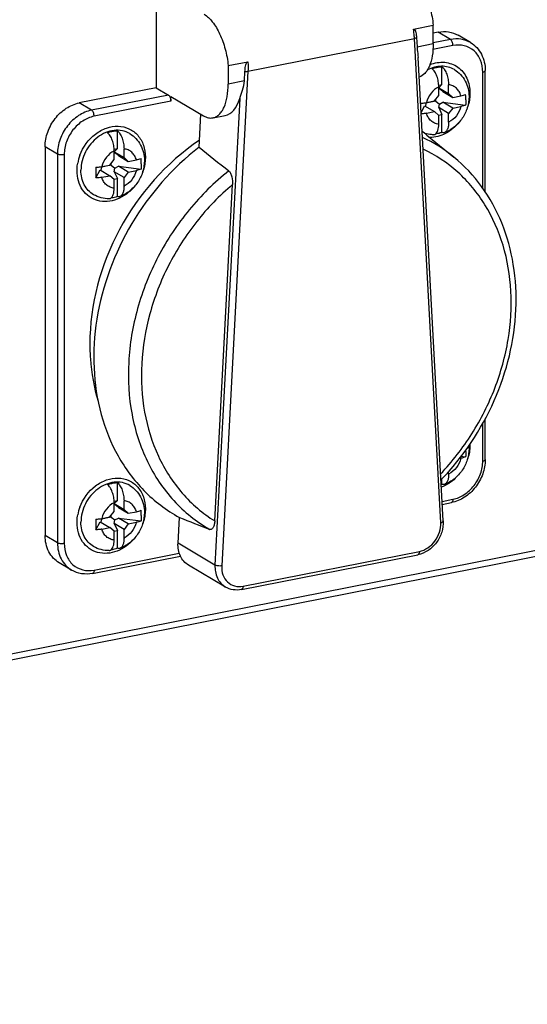
# Model space of a CAD drawing. Units: millimetres. Extents: x 0 to 594, y 0 to 420.
# Drawn here: x 553 to 568, y 337 to 367 of the extents above; entities that cross this region are included whole.
import ezdxf

# ---------------------------------------------------------------- set-up
doc = ezdxf.new("R2010")
doc.units = ezdxf.units.MM
doc.header["$LTSCALE"] = 32.67
for name, color, linetype in [('DECKEL-AK01_DXF_CONTINUOUS_LINE', 7, 'CONTINUOUS'), ('SCHRAUBE_D9-DXF_CONTINUOUS_LINE', 7, 'CONTINUOUS'), ('SCHUKOSTECKDDXF_CONTINUOUS_LINE', 7, 'CONTINUOUS')]:
    doc.layers.add(name, color=color, linetype=linetype)

msp = doc.modelspace()

# ---------------------------------------------------------------- linework, layer by layer
at = {"layer": 'DECKEL-AK01_DXF_CONTINUOUS_LINE', "color": 9, "linetype": 'CONTINUOUS'}
msp.add_line((499.63083, 337.00904), (573.95269, 351.68504), dxfattribs=at)
at = {"layer": 'DECKEL-AK01_DXF_CONTINUOUS_LINE', "color": 7, "linetype": 'CONTINUOUS'}
msp.add_line((499.53895, 336.80359), (573.86081, 351.47958), dxfattribs=at)
at = {"layer": 'SCHRAUBE_D9-DXF_CONTINUOUS_LINE', "color": 7, "linetype": 'CONTINUOUS'}
for p, q in [((565.74768, 364.80454), (565.74768, 365.34735)), ((565.65002, 364.78526), (565.74768, 364.80454)), ((565.74768, 364.80454), (565.6514, 364.71021)), ((565.6514, 364.47175), (565.6514, 364.73808)), ((565.6514, 364.70775), (565.95018, 364.53075)), ((565.66996, 364.67758), (565.6514, 364.70625)), ((565.6514, 364.66798), (565.66996, 364.67758)), ((565.77974, 364.59337), (565.66996, 364.67758)), ((565.77974, 364.59337), (566.08008, 364.41545)), ((565.95018, 364.53075), (565.95018, 364.79708)), ((565.95018, 364.53075), (566.08008, 364.41545)), ((565.2614, 364.23764), (565.24445, 364.14508)), ((565.56018, 364.29664), (565.2614, 364.23764)), ((565.2614, 364.23764), (565.2614, 364.25401)), ((565.27605, 364.25668), (565.5215, 364.30515)), ((565.5215, 364.30515), (565.6514, 364.47175)), ((565.56018, 364.29664), (565.56018, 364.35476)), ((565.56018, 364.29664), (565.66996, 364.21243)), ((565.66996, 364.21243), (565.77974, 364.26918)), ((565.77974, 364.26918), (566.46843, 364.18304)), ((566.08008, 364.09125), (565.77974, 364.26918)), ((566.08008, 364.41545), (566.32554, 364.46392)), ((565.11134, 363.94399), (565.22115, 364.15888)), ((565.22115, 364.15888), (565.5215, 363.98095)), ((565.27605, 363.93248), (565.5215, 363.98095)), ((565.6514, 363.86565), (565.5215, 363.98095)), ((565.64984, 364.10257), (565.66996, 364.21243)), ((565.95018, 363.92465), (565.64984, 364.10257)), ((565.64984, 364.10257), (565.74768, 363.89078)), ((566.08008, 364.09125), (565.95018, 363.92465)), ((565.95018, 363.65832), (565.95018, 363.92465)), ((566.08008, 364.09125), (566.32554, 364.13972)), ((565.64576, 363.87065), (565.74768, 363.89078)), ((565.6514, 363.59932), (565.6514, 363.86565)), ((565.74768, 363.34797), (565.74768, 363.89078)), ((555.87499, 362.85503), (555.87499, 363.39784)), ((555.77733, 362.83574), (555.87499, 362.85503)), ((555.87499, 362.85503), (555.77871, 362.76069)), ((555.77871, 362.52224), (555.77871, 362.78857)), ((555.77871, 362.75823), (556.07749, 362.58124)), ((555.79727, 362.72806), (555.77871, 362.75674)), ((555.77871, 362.71847), (555.79727, 362.72806)), ((555.90705, 362.64386), (555.79727, 362.72806)), ((556.07749, 362.58124), (556.07749, 362.84757)), ((555.64881, 362.35563), (555.77871, 362.52224)), ((555.90705, 362.64386), (556.20739, 362.46593)), ((556.07749, 362.58124), (556.20739, 362.46593)), ((556.20739, 362.46593), (556.45285, 362.5144)), ((555.22222, 361.96231), (555.34846, 362.20936)), ((555.34846, 362.20936), (555.64881, 362.03144)), ((555.38871, 362.28812), (555.37176, 362.19556)), ((555.68749, 362.34712), (555.38871, 362.28812)), ((555.38871, 362.28812), (555.38871, 362.3045)), ((555.40336, 362.30716), (555.64881, 362.35563)), ((555.68749, 362.34712), (555.68749, 362.40524)), ((555.68749, 362.34712), (555.79727, 362.26292)), ((555.77715, 362.15306), (555.79727, 362.26292)), ((556.07749, 361.97513), (555.77715, 362.15306)), ((555.77715, 362.15306), (555.87499, 361.94126)), ((555.79727, 362.26292), (555.90705, 362.31966)), ((555.90705, 362.31966), (556.59574, 362.23353)), ((556.20739, 362.14174), (555.90705, 362.31966)), ((556.20739, 362.14174), (556.07749, 361.97513)), ((556.20739, 362.14174), (556.45285, 362.19021)), ((555.40336, 361.98297), (555.64881, 362.03144)), ((555.77871, 361.91614), (555.64881, 362.03144)), ((555.77307, 361.92114), (555.87499, 361.94126)), ((555.77871, 361.6498), (555.77871, 361.91614)), ((555.87499, 361.39845), (555.87499, 361.94126)), ((556.07749, 361.7088), (556.07749, 361.97513)), ((566.33068, 353.48778), (566.46843, 353.47055)), ((566.27781, 353.4178), (566.32554, 353.42723)), ((565.95018, 352.94582), (565.95018, 353.02549)), ((555.87499, 352.14253), (555.87499, 352.68534)), ((565.74768, 352.63547), (565.74768, 352.80806)), ((555.77733, 352.12325), (555.87499, 352.14253)), ((555.87499, 352.14253), (555.77871, 352.0482)), ((555.77871, 351.80974), (555.77871, 352.07607)), ((555.77871, 352.04574), (556.07749, 351.86874)), ((555.79727, 352.01557), (555.77871, 352.04424)), ((555.77871, 352.00597), (555.79727, 352.01557)), ((555.90705, 351.93136), (555.79727, 352.01557)), ((555.90705, 351.93136), (556.20739, 351.75344)), ((556.07749, 351.86874), (556.07749, 352.13507)), ((555.68749, 351.63463), (555.38871, 351.57563)), ((555.40336, 351.59467), (555.64881, 351.64314)), ((555.64881, 351.64314), (555.77871, 351.80974)), ((555.68749, 351.63463), (555.68749, 351.69275)), ((555.68749, 351.63463), (555.79727, 351.55042)), ((556.07749, 351.86874), (556.20739, 351.75344)), ((556.20739, 351.75344), (556.45285, 351.80191)), ((555.22222, 351.24981), (555.34846, 351.49687)), ((555.34846, 351.49687), (555.64881, 351.31894)), ((555.38871, 351.57563), (555.37176, 351.48307)), ((555.38871, 351.57563), (555.38871, 351.592)), ((555.77715, 351.44056), (555.79727, 351.55042)), ((556.07749, 351.26264), (555.77715, 351.44056)), ((555.77715, 351.44056), (555.87499, 351.22877)), ((555.79727, 351.55042), (555.90705, 351.60717)), ((555.90705, 351.60717), (556.59574, 351.52103)), ((556.20739, 351.42924), (555.90705, 351.60717)), ((556.20739, 351.42924), (556.07749, 351.26264)), ((556.20739, 351.42924), (556.45285, 351.47771)), ((555.40336, 351.27047), (555.64881, 351.31894)), ((555.77871, 351.20364), (555.64881, 351.31894)), ((555.77307, 351.20864), (555.87499, 351.22877)), ((555.77871, 350.93731), (555.77871, 351.20364)), ((555.87499, 350.68596), (555.87499, 351.22877)), ((556.07749, 350.99631), (556.07749, 351.26264))]:
    msp.add_line(p, q, dxfattribs=at)
for centre, radius, start, end in [((564.64319, 364.34637), 1.83232, 359.933797, 5.036654), ((554.7705, 362.39686), 1.83232, 359.933797, 5.036654), ((565.65831, 362.12198), 10.43739, 179.096822, 180.000616), ((564.45636, 362.11714), 9.23544, 179.970667, 180.960603), ((565.4937, 353.72687), 1.07768, 359.992388, 4.490568), ((564.56358, 353.63179), 1.91192, 359.999215, 1.403485), ((565.3987, 353.56999), 0.99755, 289.0348, 290.47749), ((554.7705, 351.68436), 1.83232, 359.933797, 5.036654), ((565.65831, 351.40948), 10.43739, 179.096822, 180.000616), ((564.45636, 351.40464), 9.23544, 179.970667, 180.960603)]:
    msp.add_arc(centre, radius, start, end, dxfattribs=at)
at = {"layer": 'SCHRAUBE_D9-DXF_CONTINUOUS_LINE', "color": 9, "linetype": 'CONTINUOUS'}
for points, knots in [([(566.12624, 365.26068), (566.06804, 365.29516), (565.93939, 365.34831), (565.72891, 365.37211), (565.51147, 365.34033), (565.37247, 365.28486), (565.30531, 365.24958)], [0, 0, 0, 0, 0.23716824, 0.48037199, 0.73402754, 1, 1, 1, 1]), ([(565.6514, 364.73808), (565.5598, 364.6917), (565.39595, 364.55163), (565.30155, 364.35892), (565.27605, 364.25668)], [0, 0, 0, 0, 0.49350351, 1, 1, 1, 1]), ([(566.32554, 364.46392), (566.31324, 364.50834), (566.27785, 364.59281), (566.19182, 364.69756), (566.07961, 364.76974), (565.99375, 364.79223), (565.95018, 364.79708)], [0, 0, 0, 0, 0.25986343, 0.5087348, 0.7528483, 1, 1, 1, 1]), ([(565.6514, 363.59932), (565.60783, 363.60417), (565.52198, 363.62666), (565.40976, 363.69884), (565.32373, 363.80359), (565.28834, 363.88806), (565.27605, 363.93248)], [0, 0, 0, 0, 0.2471517, 0.4912652, 0.74013657, 1, 1, 1, 1]), ([(566.32554, 364.13972), (566.30003, 364.03748), (566.20563, 363.84477), (566.04178, 363.7047), (565.95018, 363.65832)], [0, 0, 0, 0, 0.50649649, 1, 1, 1, 1]), ([(556.25355, 363.31117), (556.18412, 363.3523), (556.02718, 363.41201), (555.77092, 363.42051), (555.51185, 363.35071), (555.2689, 363.20943), (555.05883, 363.00783), (554.89629, 362.76058), (554.7928, 362.48564), (554.76779, 362.29219), (554.76779, 362.19728)], [0, 0, 0, 0, 0.10996535, 0.22380471, 0.34396102, 0.47081184, 0.60284229, 0.73724858, 0.87067423, 1, 1, 1, 1]), ([(555.77871, 362.78857), (555.68711, 362.74219), (555.52327, 362.60212), (555.42886, 362.40941), (555.40336, 362.30716)], [0, 0, 0, 0, 0.49350351, 1, 1, 1, 1]), ([(556.45285, 362.5144), (556.44055, 362.55883), (556.40516, 362.6433), (556.31913, 362.74804), (556.20692, 362.82022), (556.12106, 362.84271), (556.07749, 362.84757)], [0, 0, 0, 0, 0.25986343, 0.5087348, 0.7528483, 1, 1, 1, 1]), ([(555.15265, 361.45278), (555.09325, 361.48797), (554.98274, 361.57749), (554.85956, 361.75554), (554.7839, 361.96725), (554.76779, 362.1196), (554.76779, 362.19728)], [0, 0, 0, 0, 0.23677587, 0.47981287, 0.73361004, 1, 1, 1, 1]), ([(556.45285, 362.19021), (556.42734, 362.08796), (556.33294, 361.89525), (556.16909, 361.75519), (556.07749, 361.7088)], [0, 0, 0, 0, 0.50649649, 1, 1, 1, 1]), ([(555.77871, 361.6498), (555.73514, 361.65466), (555.64929, 361.67715), (555.53707, 361.74933), (555.45104, 361.85407), (555.41565, 361.93854), (555.40336, 361.98297)], [0, 0, 0, 0, 0.2471517, 0.4912652, 0.74013657, 1, 1, 1, 1]), ([(566.32554, 353.42723), (566.30003, 353.32498), (566.20563, 353.13227), (566.04178, 352.9922), (565.95018, 352.94582)], [0, 0, 0, 0, 0.50649649, 1, 1, 1, 1]), ([(556.25355, 352.59867), (556.18412, 352.6398), (556.02718, 352.69952), (555.77092, 352.70801), (555.51185, 352.63822), (555.2689, 352.49693), (555.05883, 352.29533), (554.89629, 352.04809), (554.7928, 351.77314), (554.76779, 351.57969), (554.76779, 351.48479)], [0, 0, 0, 0, 0.10996535, 0.22380471, 0.34396102, 0.47081184, 0.60284229, 0.73724858, 0.87067423, 1, 1, 1, 1]), ([(555.77871, 352.07607), (555.68711, 352.02969), (555.52327, 351.88962), (555.42886, 351.69691), (555.40336, 351.59467)], [0, 0, 0, 0, 0.49350351, 1, 1, 1, 1]), ([(556.45285, 351.80191), (556.44055, 351.84633), (556.40516, 351.9308), (556.31913, 352.03555), (556.20692, 352.10773), (556.12106, 352.13022), (556.07749, 352.13507)], [0, 0, 0, 0, 0.25986343, 0.5087348, 0.7528483, 1, 1, 1, 1]), ([(555.15265, 350.74029), (555.09325, 350.77547), (554.98274, 350.86499), (554.85956, 351.04304), (554.7839, 351.25476), (554.76779, 351.40711), (554.76779, 351.48479)], [0, 0, 0, 0, 0.23677587, 0.47981287, 0.73361004, 1, 1, 1, 1]), ([(556.45285, 351.47771), (556.42734, 351.37547), (556.33294, 351.18276), (556.16909, 351.04269), (556.07749, 350.99631)], [0, 0, 0, 0, 0.50649649, 1, 1, 1, 1]), ([(555.77871, 350.93731), (555.73514, 350.94216), (555.64929, 350.96465), (555.53707, 351.03683), (555.45104, 351.14158), (555.41565, 351.22605), (555.40336, 351.27047)], [0, 0, 0, 0, 0.2471517, 0.4912652, 0.74013657, 1, 1, 1, 1])]:
    msp.add_open_spline(points, degree=3, knots=knots, dxfattribs=at)
at = {"layer": 'SCHRAUBE_D9-DXF_CONTINUOUS_LINE', "color": 7, "linetype": 'CONTINUOUS'}
for points, knots in [([(565.4489, 365.28835), (565.47338, 365.29749), (565.57004, 365.32939), (565.67204, 365.34572), (565.74768, 365.34735)], [0, 0, 0, 0, 0.25667274, 1, 1, 1, 1]), ([(565.6514, 364.73808), (565.6514, 364.7926), (565.64118, 364.90241), (565.60042, 365.0578), (565.53871, 365.19069), (565.48086, 365.2633), (565.4489, 365.28835)], [0, 0, 0, 0, 0.27199983, 0.54714637, 0.79739431, 1, 1, 1, 1]), ([(565.74768, 365.34735), (565.77964, 365.3223), (565.83749, 365.24969), (565.89919, 365.1168), (565.93996, 364.96141), (565.95018, 364.8516), (565.95018, 364.79708)], [0, 0, 0, 0, 0.20260399, 0.45284807, 0.72799593, 1, 1, 1, 1]), ([(566.12624, 365.26068), (566.19539, 365.21972), (566.32314, 365.11759), (566.46584, 364.91797), (566.55267, 364.68645), (566.57139, 364.52175), (566.57139, 364.43923)], [0, 0, 0, 0, 0.24724848, 0.49556861, 0.74612655, 1, 1, 1, 1]), ([(565.09491, 364.23601), (565.11071, 364.23665), (565.17141, 364.24018), (565.23191, 364.24796), (565.27605, 364.25668)], [0, 0, 0, 0, 0.2600815, 1, 1, 1, 1]), ([(566.57139, 364.43923), (566.57139, 364.3231), (566.53374, 364.08816), (566.37825, 363.76853), (566.13952, 363.50633), (565.93517, 363.38652), (565.82755, 363.34544)], [0, 0, 0, 0, 0.24921088, 0.50144548, 0.7528047, 1, 1, 1, 1]), ([(566.32554, 364.46392), (566.35178, 364.4691), (566.40032, 364.48072), (566.44743, 364.4976), (566.46843, 364.50724)], [0, 0, 0, 0, 0.53648328, 1, 1, 1, 1]), ([(566.4755, 364.34426), (566.4755, 364.33075), (566.47493, 364.27695), (566.47207, 364.22317), (566.46843, 364.18304)], [0, 0, 0, 0, 0.25106582, 1, 1, 1, 1]), ([(565.27605, 363.93248), (565.26323, 363.92995), (565.20931, 363.92043), (565.1547, 363.91492), (565.11307, 363.91268)], [0, 0, 0, 0, 0.23854168, 1, 1, 1, 1]), ([(566.46843, 364.18304), (566.44743, 364.1734), (566.40032, 364.15653), (566.35178, 364.1449), (566.32554, 364.13972)], [0, 0, 0, 0, 0.46351671, 1, 1, 1, 1]), ([(565.95018, 363.65832), (565.95018, 363.62091), (565.9457, 363.55101), (565.92617, 363.46883), (565.90144, 363.4151), (565.87496, 363.37543), (565.84737, 363.353), (565.82755, 363.34544)], [0, 0, 0, 0, 0.31835983, 0.59407586, 0.71314658, 0.81947005, 1, 1, 1, 1]), ([(555.57621, 363.33884), (555.60069, 363.34798), (555.69735, 363.37987), (555.79935, 363.39621), (555.87499, 363.39784)], [0, 0, 0, 0, 0.25667274, 1, 1, 1, 1]), ([(555.77871, 362.78857), (555.77871, 362.84309), (555.76849, 362.9529), (555.72773, 363.10829), (555.66602, 363.24118), (555.60817, 363.31379), (555.57621, 363.33884)], [0, 0, 0, 0, 0.27199983, 0.54714637, 0.79739431, 1, 1, 1, 1]), ([(555.87499, 363.39784), (555.90695, 363.37279), (555.9648, 363.30018), (556.0265, 363.16729), (556.06727, 363.0119), (556.07749, 362.90209), (556.07749, 362.84757)], [0, 0, 0, 0, 0.20260399, 0.45284807, 0.72799593, 1, 1, 1, 1]), ([(565.74768, 363.34797), (565.7314, 363.34189), (565.66678, 363.31965), (565.59978, 363.30422), (565.54932, 363.29714)], [0, 0, 0, 0, 0.25429882, 1, 1, 1, 1]), ([(565.54937, 363.29701), (565.56657, 363.30823), (565.59817, 363.34331), (565.62892, 363.41328), (565.64768, 363.50107), (565.6514, 363.56528), (565.6514, 363.59932)], [0, 0, 0, 0, 0.18694911, 0.41640691, 0.69005491, 1, 1, 1, 1]), ([(565.82755, 363.34544), (565.8153, 363.34076), (565.78769, 363.3362), (565.76069, 363.34275), (565.74768, 363.34797)], [0, 0, 0, 0, 0.4834663, 1, 1, 1, 1]), ([(556.25355, 363.31117), (556.3227, 363.27021), (556.45045, 363.16807), (556.59315, 362.96846), (556.67998, 362.73694), (556.6987, 362.57224), (556.6987, 362.48971)], [0, 0, 0, 0, 0.24724848, 0.49556861, 0.74612655, 1, 1, 1, 1]), ([(565.49508, 363.27991), (565.47212, 363.2795), (565.38062, 363.28119), (565.28934, 363.29675), (565.22361, 363.31609)], [0, 0, 0, 0, 0.25106975, 1, 1, 1, 1]), ([(565.49508, 363.27991), (565.50454, 363.28009), (565.52377, 363.28319), (565.54125, 363.29171), (565.54937, 363.29701)], [0, 0, 0, 0, 0.49398308, 1, 1, 1, 1]), ([(556.6987, 362.48971), (556.6987, 362.37359), (556.66105, 362.13864), (556.50556, 361.81902), (556.26683, 361.55681), (556.06248, 361.437), (555.95487, 361.39593)], [0, 0, 0, 0, 0.24921088, 0.50144548, 0.7528047, 1, 1, 1, 1]), ([(556.45285, 362.5144), (556.47909, 362.51958), (556.52763, 362.53121), (556.57474, 362.54808), (556.59574, 362.55772)], [0, 0, 0, 0, 0.53648328, 1, 1, 1, 1]), ([(555.22222, 362.2865), (555.23802, 362.28713), (555.29872, 362.29066), (555.35922, 362.29845), (555.40336, 362.30716)], [0, 0, 0, 0, 0.2600815, 1, 1, 1, 1]), ([(556.59574, 362.23353), (556.57474, 362.22389), (556.52763, 362.20701), (556.47909, 362.19539), (556.45285, 362.19021)], [0, 0, 0, 0, 0.46351671, 1, 1, 1, 1]), ([(556.60281, 362.39474), (556.60281, 362.38123), (556.60224, 362.32744), (556.59938, 362.27366), (556.59574, 362.23353)], [0, 0, 0, 0, 0.25106582, 1, 1, 1, 1]), ([(555.40336, 361.98297), (555.38916, 361.98017), (555.32925, 361.96971), (555.26852, 361.96416), (555.22222, 361.96231)], [0, 0, 0, 0, 0.23793061, 1, 1, 1, 1]), ([(555.67668, 361.34749), (555.69388, 361.35871), (555.72548, 361.3938), (555.75623, 361.46376), (555.77499, 361.55155), (555.77871, 361.61576), (555.77871, 361.6498)], [0, 0, 0, 0, 0.18694911, 0.41640691, 0.69005491, 1, 1, 1, 1]), ([(556.07749, 361.7088), (556.07749, 361.6714), (556.07301, 361.60149), (556.05348, 361.51931), (556.02875, 361.46559), (556.00227, 361.42592), (555.97468, 361.40349), (555.95486, 361.39593)], [0, 0, 0, 0, 0.31835983, 0.59407586, 0.71314658, 0.81947005, 1, 1, 1, 1]), ([(555.62239, 361.3304), (555.54054, 361.3289), (555.37595, 361.34766), (555.22278, 361.41124), (555.15265, 361.45278)], [0, 0, 0, 0, 0.50110862, 1, 1, 1, 1]), ([(555.62239, 361.3304), (555.63185, 361.33057), (555.65108, 361.33367), (555.66856, 361.34219), (555.67668, 361.34749)], [0, 0, 0, 0, 0.49398308, 1, 1, 1, 1]), ([(555.87499, 361.39845), (555.85871, 361.39237), (555.79409, 361.37013), (555.72709, 361.35471), (555.67663, 361.34762)], [0, 0, 0, 0, 0.25429882, 1, 1, 1, 1]), ([(555.95486, 361.39593), (555.94261, 361.39125), (555.915, 361.38668), (555.888, 361.39324), (555.87499, 361.39845)], [0, 0, 0, 0, 0.4834663, 1, 1, 1, 1]), ([(566.57139, 353.72673), (566.57139, 353.61061), (566.53374, 353.37566), (566.37825, 353.05604), (566.13952, 352.79383), (565.93517, 352.67402), (565.82755, 352.63295)], [0, 0, 0, 0, 0.24921088, 0.50144548, 0.7528047, 1, 1, 1, 1]), ([(566.46843, 353.47055), (566.44743, 353.46091), (566.40032, 353.44403), (566.35178, 353.43241), (566.32554, 353.42723)], [0, 0, 0, 0, 0.46351671, 1, 1, 1, 1]), ([(566.4755, 353.63176), (566.4755, 353.61825), (566.47493, 353.56446), (566.47207, 353.51068), (566.46843, 353.47055)], [0, 0, 0, 0, 0.25106582, 1, 1, 1, 1]), ([(565.95018, 352.94582), (565.95018, 352.90842), (565.9457, 352.83851), (565.92617, 352.75633), (565.90144, 352.70261), (565.87496, 352.66294), (565.84737, 352.64051), (565.82755, 352.63294)], [0, 0, 0, 0, 0.31835983, 0.59407586, 0.71314658, 0.81947005, 1, 1, 1, 1]), ([(555.57621, 352.62634), (555.60069, 352.63548), (555.69735, 352.66738), (555.79935, 352.68371), (555.87499, 352.68534)], [0, 0, 0, 0, 0.25667274, 1, 1, 1, 1]), ([(555.77871, 352.07607), (555.77871, 352.13059), (555.76849, 352.2404), (555.72773, 352.39579), (555.66602, 352.52868), (555.60817, 352.60129), (555.57621, 352.62634)], [0, 0, 0, 0, 0.27199983, 0.54714637, 0.79739431, 1, 1, 1, 1]), ([(555.87499, 352.68534), (555.90695, 352.66029), (555.9648, 352.58768), (556.0265, 352.45479), (556.06727, 352.2994), (556.07749, 352.18959), (556.07749, 352.13507)], [0, 0, 0, 0, 0.20260399, 0.45284807, 0.72799593, 1, 1, 1, 1]), ([(556.25355, 352.59867), (556.3227, 352.55771), (556.45045, 352.45558), (556.59315, 352.25596), (556.67998, 352.02444), (556.6987, 351.85974), (556.6987, 351.77722)], [0, 0, 0, 0, 0.24724848, 0.49556861, 0.74612655, 1, 1, 1, 1]), ([(565.82755, 352.63294), (565.8153, 352.62827), (565.78769, 352.6237), (565.76069, 352.63026), (565.74768, 352.63547)], [0, 0, 0, 0, 0.4834663, 1, 1, 1, 1]), ([(556.6987, 351.77722), (556.6987, 351.66109), (556.66105, 351.42615), (556.50556, 351.10652), (556.26683, 350.84432), (556.06248, 350.7245), (555.95487, 350.68343)], [0, 0, 0, 0, 0.24921088, 0.50144548, 0.7528047, 1, 1, 1, 1]), ([(556.45285, 351.80191), (556.47909, 351.80709), (556.52763, 351.81871), (556.57474, 351.83559), (556.59574, 351.84523)], [0, 0, 0, 0, 0.53648328, 1, 1, 1, 1]), ([(556.60281, 351.68225), (556.60281, 351.66874), (556.60224, 351.61494), (556.59938, 351.56116), (556.59574, 351.52103)], [0, 0, 0, 0, 0.25106582, 1, 1, 1, 1]), ([(555.22222, 351.574), (555.23802, 351.57464), (555.29872, 351.57817), (555.35922, 351.58595), (555.40336, 351.59467)], [0, 0, 0, 0, 0.2600815, 1, 1, 1, 1]), ([(556.59574, 351.52103), (556.57474, 351.51139), (556.52763, 351.49452), (556.47909, 351.48289), (556.45285, 351.47771)], [0, 0, 0, 0, 0.46351671, 1, 1, 1, 1]), ([(555.40336, 351.27047), (555.38916, 351.26767), (555.32925, 351.25722), (555.26852, 351.25167), (555.22222, 351.24981)], [0, 0, 0, 0, 0.23793061, 1, 1, 1, 1]), ([(555.62239, 350.6179), (555.54054, 350.61641), (555.37595, 350.63516), (555.22278, 350.69874), (555.15265, 350.74028)], [0, 0, 0, 0, 0.50110862, 1, 1, 1, 1]), ([(555.67668, 350.63499), (555.69388, 350.64622), (555.72548, 350.6813), (555.75623, 350.75127), (555.77499, 350.83906), (555.77871, 350.90327), (555.77871, 350.93731)], [0, 0, 0, 0, 0.18694911, 0.41640691, 0.69005491, 1, 1, 1, 1]), ([(556.07749, 350.99631), (556.07749, 350.9589), (556.07301, 350.889), (556.05348, 350.80682), (556.02875, 350.75309), (556.00227, 350.71342), (555.97468, 350.69099), (555.95486, 350.68343)], [0, 0, 0, 0, 0.31835983, 0.59407586, 0.71314658, 0.81947005, 1, 1, 1, 1]), ([(555.62239, 350.6179), (555.63185, 350.61808), (555.65108, 350.62118), (555.66856, 350.62969), (555.67668, 350.63499)], [0, 0, 0, 0, 0.49398308, 1, 1, 1, 1]), ([(555.87499, 350.68596), (555.85871, 350.67988), (555.79409, 350.65764), (555.72709, 350.64221), (555.67663, 350.63513)], [0, 0, 0, 0, 0.25429882, 1, 1, 1, 1]), ([(555.95486, 350.68343), (555.94261, 350.67875), (555.915, 350.67419), (555.888, 350.68074), (555.87499, 350.68596)], [0, 0, 0, 0, 0.4834663, 1, 1, 1, 1])]:
    msp.add_open_spline(points, degree=3, knots=knots, dxfattribs=at)
at = {"layer": 'SCHUKOSTECKDDXF_CONTINUOUS_LINE', "color": 7, "linetype": 'CONTINUOUS'}
for p, q in [((557.05675, 367.80899), (557.05675, 364.70801)), ((564.88259, 366.49548), (565.48214, 366.61387)), ((565.48214, 366.05147), (565.48214, 366.61387)), ((565.63041, 366.40101), (565.48214, 366.37173)), ((564.97392, 366.23793), (564.98928, 365.95415)), ((566.61702, 366.08367), (566.24202, 366.30581)), ((559.24675, 365.3826), (559.84631, 365.50099)), ((565.78402, 351.51869), (565.02023, 365.62707)), ((559.24675, 365.3826), (559.24675, 364.8202)), ((559.73961, 364.91752), (559.75497, 365.20737)), ((567.06473, 361.53314), (567.06473, 365.23079)), ((557.05675, 364.70801), (554.71849, 364.24628)), ((557.05675, 364.70801), (557.43175, 364.48586)), ((557.50675, 364.44143), (558.49675, 363.85496)), ((557.50675, 364.30047), (557.50675, 364.44143)), ((558.35875, 362.89596), (558.41223, 363.90503)), ((558.78734, 363.79291), (559.15854, 363.86621)), ((565.29289, 363.26424), (566.11144, 362.59504)), ((553.67926, 362.91344), (553.67926, 351.07331)), ((558.83875, 351.52016), (559.38143, 361.75851)), ((567.06473, 353.39066), (567.06473, 354.62354)), ((565.75674, 352.02242), (566.03446, 352.07726)), ((557.71997, 350.84456), (557.76143, 351.62674)), ((555.12254, 349.92254), (557.79403, 350.45006)), ((559.65214, 349.43077), (565.01487, 350.48972)), ((554.48187, 350.02393), (554.10687, 350.24608)), ((559.16437, 349.50837), (558.03937, 350.17481))]:
    msp.add_line(p, q, dxfattribs=at)
at = {"layer": 'SCHUKOSTECKDDXF_CONTINUOUS_LINE', "color": 9, "linetype": 'CONTINUOUS'}
for p, q in [((566.00541, 366.17886), (565.63041, 366.40101)), ((559.84778, 365.20885), (564.91111, 366.20868)), ((565.70923, 351.46615), (564.91111, 366.20868)), ((564.98928, 365.95415), (565.48214, 366.05147)), ((566.00541, 366.17886), (565.48214, 366.07553)), ((566.08041, 365.99347), (565.47508, 365.87394)), ((559.84778, 365.20885), (559.04966, 350.15112)), ((566.98973, 361.64685), (566.98973, 365.18636)), ((559.73961, 364.91752), (559.24675, 364.8202)), ((555.09349, 364.02413), (554.71849, 364.24628)), ((557.43175, 364.48586), (555.09349, 364.02413)), ((557.50675, 364.30047), (555.16849, 363.83875)), ((559.59797, 364.38452), (558.84497, 350.17812)), ((554.05426, 362.69129), (553.67926, 362.91344)), ((554.05426, 362.69129), (554.05426, 350.85116)), ((554.25916, 362.67251), (554.25916, 350.83238)), ((566.98973, 353.34623), (566.98973, 354.48894)), ((565.75173, 352.11509), (566.08041, 352.17999)), ((554.05426, 350.85116), (553.67926, 351.07331)), ((558.84497, 350.17812), (557.71997, 350.84456)), ((555.16849, 350.02527), (557.75944, 350.53689)), ((559.69808, 349.5335), (565.06081, 350.59245))]:
    msp.add_line(p, q, dxfattribs=at)
at = {"layer": 'SCHUKOSTECKDDXF_CONTINUOUS_LINE', "color": 7, "linetype": 'CONTINUOUS'}
for centre, radius, start, end in [((562.35361, 359.66914), 4.64372, 50.731266, 53.07073), ((556.04808, 362.1638), 1.40093, 159.492391, 169.573694), ((565.39425, 353.83311), 1.20577, 359.999244, 1.18193), ((560.01303, 355.70541), 4.65889, 224.394582, 241.09947), ((556.04808, 351.45131), 1.40093, 159.492391, 169.573694)]:
    msp.add_arc(centre, radius, start, end, dxfattribs=at)
at = {"layer": 'SCHUKOSTECKDDXF_CONTINUOUS_LINE', "color": 9, "linetype": 'CONTINUOUS'}
msp.add_arc((563.25631, 359.10409), 4.50982, 50.721408, 65.122131, dxfattribs=at)
at = {"layer": 'SCHUKOSTECKDDXF_CONTINUOUS_LINE', "color": 7, "linetype": 'CONTINUOUS'}
msp.add_ellipse((558.93756, 365.35154), major_axis=(-0.19902, 1.48896), ratio=0.48828919, start_param=-3.11124801, end_param=-2.34103064, dxfattribs=at)
for points, knots in [([(564.74714, 368.17833), (564.84521, 368.12023), (565.03164, 367.9329), (565.24316, 367.56631), (565.40379, 367.11376), (565.46492, 366.78343), (565.48214, 366.61387)], [0, 0, 0, 0, 0.19262872, 0.43499403, 0.71198979, 1, 1, 1, 1]), ([(558.51175, 366.94706), (558.60983, 366.88896), (558.79626, 366.70163), (559.00778, 366.33504), (559.16841, 365.88248), (559.22954, 365.55216), (559.24675, 365.3826)], [0, 0, 0, 0, 0.19262872, 0.43499403, 0.71198979, 1, 1, 1, 1]), ([(564.88259, 366.49548), (564.90351, 366.49961), (564.93047, 366.46124), (564.94479, 366.42133), (564.96475, 366.34911), (564.97122, 366.28764), (564.97392, 366.23793)], [0, 0, 0, 0, 0.2243097, 0.34904865, 0.47642117, 1, 1, 1, 1]), ([(565.63041, 366.40101), (565.73561, 366.42178), (565.95017, 366.42979), (566.15372, 366.3581), (566.24202, 366.30581)], [0, 0, 0, 0, 0.5110012, 1, 1, 1, 1]), ([(565.48214, 366.05147), (565.48214, 365.92606), (565.46593, 365.69289), (565.39611, 365.42032), (565.30873, 365.24572), (565.21591, 365.11908), (565.11977, 365.05145), (565.05273, 365.03158)], [0, 0, 0, 0, 0.32188684, 0.59742518, 0.71544215, 0.82051409, 1, 1, 1, 1]), ([(566.61722, 366.08354), (566.6867, 366.04235), (566.81549, 365.9382), (567.00875, 365.66194), (567.06473, 365.40171), (567.06473, 365.23079)], [0, 0, 0, 0, 0.2419621, 0.48799684, 1, 1, 1, 1]), ([(564.98928, 365.95415), (564.99086, 365.92505), (564.99955, 365.81585), (565.01589, 365.70733), (565.02024, 365.62708)], [0, 0, 0, 0, 0.26611786, 1, 1, 1, 1]), ([(559.75497, 365.20737), (559.75635, 365.23336), (559.76088, 365.28567), (559.77335, 365.36372), (559.79127, 365.42906), (559.81373, 365.47619), (559.83364, 365.49849), (559.84631, 365.50099)], [0, 0, 0, 0, 0.24625794, 0.49577049, 0.74932995, 0.87786387, 1, 1, 1, 1]), ([(565.38375, 365.41656), (565.52477, 365.47086), (565.75539, 365.50913), (566.04473, 365.44401), (566.23625, 365.34271), (566.39471, 365.19288), (566.55468, 364.93566), (566.60002, 364.70116), (566.60002, 364.54559)], [0, 0, 0, 0, 0.25437945, 0.37539198, 0.49451967, 0.61457023, 0.73812049, 1, 1, 1, 1]), ([(558.78734, 363.79291), (558.82142, 363.79965), (558.89012, 363.82517), (558.98126, 363.89484), (559.06058, 363.99332), (559.15431, 364.16937), (559.22953, 364.44966), (559.24675, 364.69027), (559.24675, 364.8202)], [0, 0, 0, 0, 0.08675083, 0.17963212, 0.28323761, 0.4001531, 0.67551521, 1, 1, 1, 1]), ([(559.59797, 364.38452), (559.62497, 364.46896), (559.69067, 364.64063), (559.73455, 364.8221), (559.73961, 364.91752)], [0, 0, 0, 0, 0.481282, 1, 1, 1, 1]), ([(566.60002, 364.54559), (566.60002, 364.50419), (566.59139, 364.33509), (566.54955, 364.16806), (566.50244, 364.0493)], [0, 0, 0, 0, 0.24473241, 1, 1, 1, 1]), ([(553.67926, 362.91344), (553.67926, 363.0648), (553.73657, 363.37394), (553.96233, 363.78335), (554.29771, 364.09822), (554.57776, 364.21849), (554.71849, 364.24628)], [0, 0, 0, 0, 0.25071938, 0.50915409, 0.76240267, 1, 1, 1, 1]), ([(557.43175, 364.48586), (557.4432, 364.47908), (557.46452, 364.45607), (557.49583, 364.39487), (557.50675, 364.33874), (557.50675, 364.30047)], [0, 0, 0, 0, 0.19391007, 0.4422873, 1, 1, 1, 1]), ([(558.49675, 363.85496), (558.54261, 363.82779), (558.63675, 363.78664), (558.74078, 363.78371), (558.78734, 363.79291)], [0, 0, 0, 0, 0.52897788, 1, 1, 1, 1]), ([(566.27164, 363.65817), (566.1577, 363.5197), (565.8875, 363.29094), (565.54143, 363.19456), (565.37661, 363.19423)], [0, 0, 0, 0, 0.52106825, 1, 1, 1, 1]), ([(554.73592, 362.6546), (554.82928, 362.90473), (555.07729, 363.24635), (555.53273, 363.49714), (555.8942, 363.55982), (556.23763, 363.48342), (556.51584, 363.27315), (556.69089, 362.96073), (556.72733, 362.71951), (556.72733, 362.59607)], [0, 0, 0, 0, 0.27377035, 0.40446977, 0.52650822, 0.64162535, 0.75518215, 0.8734222, 1, 1, 1, 1]), ([(558.36909, 363.10902), (557.36418, 362.42938), (555.69939, 360.54183), (555.03858, 358.1077), (555.03858, 356.90636)], [0, 0, 0, 0, 0.50244564, 1, 1, 1, 1]), ([(558.35875, 362.89596), (557.54258, 362.26523), (556.15167, 360.66762), (555.23908, 358.20847), (555.11251, 356.19399), (555.3262, 354.7683), (555.83993, 353.48549), (556.37806, 352.75824), (556.68407, 352.44607)], [0, 0, 0, 0, 0.26247758, 0.52500353, 0.65162964, 0.77295325, 0.88876132, 1, 1, 1, 1]), ([(556.72733, 362.59607), (556.72733, 362.55467), (556.7187, 362.38557), (556.67686, 362.21854), (556.62975, 362.09978)], [0, 0, 0, 0, 0.24473241, 1, 1, 1, 1]), ([(565.71814, 352.77267), (566.39318, 353.46799), (567.48833, 355.09915), (568.06796, 357.46128), (567.96847, 359.31435), (567.61901, 360.59445), (567.00513, 361.71989), (566.42901, 362.33541), (566.11144, 362.59504)], [0, 0, 0, 0, 0.2658565, 0.52653429, 0.65156538, 0.77175245, 0.88747292, 1, 1, 1, 1]), ([(554.64887, 362.18565), (554.64887, 362.2048), (554.65071, 362.28241), (554.65975, 362.35982), (554.67027, 362.41733)], [0, 0, 0, 0, 0.24674245, 1, 1, 1, 1]), ([(556.39895, 361.70865), (556.32672, 361.62087), (556.16428, 361.4649), (555.87758, 361.30343), (555.5724, 361.23116), (555.27347, 361.25718), (555.00818, 361.38216), (554.80296, 361.59481), (554.67573, 361.8729), (554.64887, 362.07986), (554.64887, 362.18565)], [0, 0, 0, 0, 0.13899861, 0.27216857, 0.39785459, 0.51677342, 0.63216165, 0.74872343, 0.87064297, 1, 1, 1, 1]), ([(559.26239, 362.17709), (559.28614, 362.15818), (559.32545, 362.09957), (559.37469, 361.95932), (559.38568, 361.83883), (559.38143, 361.75851)], [0, 0, 0, 0, 0.20432938, 0.45871402, 1, 1, 1, 1]), ([(555.03858, 356.90636), (555.03858, 356.75628), (555.05859, 356.1701), (555.16105, 355.58594), (555.28697, 355.16812)], [0, 0, 0, 0, 0.25589496, 1, 1, 1, 1]), ([(566.60002, 353.83309), (566.60002, 353.79169), (566.59139, 353.62259), (566.54955, 353.45556), (566.50244, 353.3368)], [0, 0, 0, 0, 0.24473241, 1, 1, 1, 1]), ([(567.06473, 353.39066), (567.06473, 353.24117), (567.00873, 352.93675), (566.78612, 352.53365), (566.45356, 352.22326), (566.17521, 352.10506), (566.03446, 352.07726)], [0, 0, 0, 0, 0.2505235, 0.50712457, 0.75957436, 1, 1, 1, 1]), ([(566.27164, 352.94567), (566.23453, 352.90058), (566.08089, 352.7351), (565.88517, 352.60689), (565.72844, 352.54813)], [0, 0, 0, 0, 0.25863541, 1, 1, 1, 1]), ([(554.73592, 351.9421), (554.82928, 352.19223), (555.07729, 352.53385), (555.53273, 352.78464), (555.8942, 352.84732), (556.23763, 352.77092), (556.51584, 352.56065), (556.69089, 352.24824), (556.72733, 352.00702), (556.72733, 351.88358)], [0, 0, 0, 0, 0.27377035, 0.40446977, 0.52650822, 0.64162535, 0.75518215, 0.8734222, 1, 1, 1, 1]), ([(554.64887, 351.47315), (554.64887, 351.4923), (554.65071, 351.56991), (554.65975, 351.64733), (554.67027, 351.70484)], [0, 0, 0, 0, 0.24674245, 1, 1, 1, 1]), ([(556.72733, 351.88358), (556.72733, 351.84218), (556.7187, 351.67307), (556.67686, 351.50605), (556.62975, 351.38728)], [0, 0, 0, 0, 0.24473241, 1, 1, 1, 1]), ([(556.39895, 350.99616), (556.32672, 350.90838), (556.16428, 350.75241), (555.87758, 350.59094), (555.5724, 350.51867), (555.27347, 350.54469), (555.00818, 350.66966), (554.80296, 350.88231), (554.67573, 351.1604), (554.64887, 351.36736), (554.64887, 351.47315)], [0, 0, 0, 0, 0.13899861, 0.27216857, 0.39785459, 0.51677342, 0.63216165, 0.74872343, 0.87064297, 1, 1, 1, 1]), ([(558.83875, 351.52016), (558.8368, 351.48333), (558.82834, 351.41535), (558.80289, 351.33683), (558.7719, 351.28998), (558.74564, 351.2667), (558.71453, 351.25624), (558.69355, 351.26003), (558.68394, 351.2638)], [0, 0, 0, 0, 0.3260841, 0.60389673, 0.71959613, 0.8193538, 0.90872088, 1, 1, 1, 1]), ([(565.78402, 351.51869), (565.79024, 351.40371), (565.75727, 351.16667), (565.59409, 350.85004), (565.34033, 350.60465), (565.12437, 350.51135), (565.01487, 350.48972)], [0, 0, 0, 0, 0.24935722, 0.50544811, 0.75829127, 1, 1, 1, 1]), ([(554.10688, 350.24609), (554.04087, 350.28518), (553.91808, 350.38477), (553.7322, 350.65267), (553.67926, 350.90596), (553.67926, 351.07331)], [0, 0, 0, 0, 0.23765182, 0.48158878, 1, 1, 1, 1]), ([(558.03938, 350.17482), (557.98681, 350.20595), (557.88942, 350.28645), (557.74613, 350.50487), (557.71286, 350.71046), (557.71997, 350.84456)], [0, 0, 0, 0, 0.23653342, 0.48005903, 1, 1, 1, 1]), ([(555.12254, 349.92254), (555.01307, 349.90092), (554.7881, 349.89322), (554.57492, 349.96877), (554.48167, 350.02406)], [0, 0, 0, 0, 0.50725488, 1, 1, 1, 1]), ([(559.65214, 349.43077), (559.56902, 349.41436), (559.39787, 349.40863), (559.23574, 349.46616), (559.16462, 349.50823)], [0, 0, 0, 0, 0.50624553, 1, 1, 1, 1])]:
    msp.add_open_spline(points, degree=3, knots=knots, dxfattribs=at)
at = {"layer": 'SCHUKOSTECKDDXF_CONTINUOUS_LINE', "color": 9, "linetype": 'CONTINUOUS'}
for points, knots in [([(564.91111, 366.20868), (564.90997, 366.23219), (564.90404, 366.3281), (564.89322, 366.4237), (564.88259, 366.49548)], [0, 0, 0, 0, 0.24488041, 1, 1, 1, 1]), ([(564.91111, 366.20877), (564.91778, 366.21051), (564.93985, 366.21719), (564.9619, 366.22694), (564.97392, 366.23793)], [0, 0, 0, 0, 0.29745062, 1, 1, 1, 1]), ([(566.61702, 366.08366), (566.52873, 366.13598), (566.32516, 366.20763), (566.11061, 366.19963), (566.00541, 366.17886)], [0, 0, 0, 0, 0.48901548, 1, 1, 1, 1]), ([(566.08041, 365.99347), (566.08041, 366.03174), (566.06948, 366.08787), (566.03817, 366.14907), (566.01685, 366.17208), (566.00541, 366.17886)], [0, 0, 0, 0, 0.5577127, 0.80608993, 1, 1, 1, 1]), ([(566.98973, 365.18636), (566.98973, 365.30984), (566.94821, 365.55127), (566.74496, 365.85024), (566.43041, 366.01572), (566.19422, 366.01595), (566.08041, 365.99347)], [0, 0, 0, 0, 0.26546955, 0.51155388, 0.75058137, 1, 1, 1, 1]), ([(559.84631, 365.50099), (559.84768, 365.47632), (559.85189, 365.379), (559.85124, 365.28146), (559.84778, 365.20885)], [0, 0, 0, 0, 0.25368309, 1, 1, 1, 1]), ([(559.75497, 365.20737), (559.76297, 365.20668), (559.79389, 365.20485), (559.82505, 365.20588), (559.84778, 365.20894)], [0, 0, 0, 0, 0.25931243, 1, 1, 1, 1]), ([(566.98973, 365.18636), (567.00871, 365.1901), (567.03683, 365.19619), (567.06473, 365.21993), (567.06473, 365.23079)], [0, 0, 0, 0, 0.64042554, 1, 1, 1, 1]), ([(555.09349, 364.02413), (554.95276, 363.99634), (554.67272, 363.87607), (554.33733, 363.56121), (554.11158, 363.15179), (554.05426, 362.84265), (554.05426, 362.69129)], [0, 0, 0, 0, 0.23759063, 0.49084576, 0.74928762, 1, 1, 1, 1]), ([(555.16849, 363.83875), (555.16849, 363.87701), (555.15756, 363.93314), (555.12625, 363.99434), (555.10493, 364.01735), (555.09349, 364.02413)], [0, 0, 0, 0, 0.5577127, 0.80608993, 1, 1, 1, 1]), ([(555.16849, 363.83875), (555.04535, 363.81443), (554.80031, 363.7092), (554.50685, 363.43369), (554.30932, 363.07545), (554.25916, 362.80495), (554.25916, 362.67251)], [0, 0, 0, 0, 0.23759046, 0.49084564, 0.74928779, 1, 1, 1, 1]), ([(565.707, 352.94907), (566.06351, 353.32382), (566.70355, 354.14856), (567.40188, 355.5387), (567.80893, 357.01677), (567.9, 358.50075), (567.66716, 359.90862), (567.11787, 361.16048), (566.27911, 362.17962), (565.5555, 362.66052), (565.17256, 362.84008)], [0, 0, 0, 0, 0.13561184, 0.27162403, 0.40543284, 0.53482634, 0.65843369, 0.77610455, 0.88911114, 1, 1, 1, 1]), ([(554.25916, 362.67251), (554.2219, 362.66515), (554.16515, 362.66322), (554.09648, 362.67389), (554.06614, 362.68425), (554.05426, 362.69129)], [0, 0, 0, 0, 0.54621857, 0.80140334, 1, 1, 1, 1]), ([(559.26239, 362.17709), (558.82238, 361.82822), (558.01111, 361.02443), (557.06883, 359.59704), (556.43806, 358.01573), (556.15912, 356.37691), (556.25159, 354.77965), (556.71597, 353.32201), (557.52951, 352.09984), (558.27986, 351.49569), (558.68394, 351.2638)], [0, 0, 0, 0, 0.132763, 0.2676237, 0.40173481, 0.53239097, 0.65758018, 0.77648553, 0.8898509, 1, 1, 1, 1]), ([(559.38143, 361.75851), (558.9801, 361.42354), (558.24201, 360.66085), (557.3862, 359.32228), (556.81412, 357.84967), (556.56034, 356.32794), (556.64165, 354.84413), (557.05844, 353.4843), (557.79124, 352.33244), (558.47085, 351.74915), (558.83875, 351.52016)], [0, 0, 0, 0, 0.13295073, 0.26770668, 0.40157496, 0.5320218, 0.65716223, 0.77620585, 0.88978655, 1, 1, 1, 1]), ([(566.08041, 352.17999), (566.20354, 352.20431), (566.44858, 352.30954), (566.74205, 352.58505), (566.93958, 352.94329), (566.98973, 353.21379), (566.98973, 353.34623)], [0, 0, 0, 0, 0.23759046, 0.49084564, 0.74928779, 1, 1, 1, 1]), ([(566.98973, 353.34623), (567.00871, 353.34998), (567.03683, 353.35606), (567.06473, 353.3798), (567.06473, 353.39066)], [0, 0, 0, 0, 0.64042554, 1, 1, 1, 1]), ([(566.08041, 352.17999), (566.08041, 352.167), (566.07851, 352.1306), (566.0596, 352.08223), (566.03446, 352.07726)], [0, 0, 0, 0, 0.33646296, 1, 1, 1, 1]), ([(565.06081, 350.59245), (565.24638, 350.62909), (565.59114, 350.87412), (565.7198, 351.27099), (565.70923, 351.46615)], [0, 0, 0, 0, 0.49180978, 1, 1, 1, 1]), ([(565.70923, 351.46615), (565.72866, 351.47122), (565.7581, 351.4797), (565.78465, 351.50705), (565.78402, 351.51869)], [0, 0, 0, 0, 0.63256435, 1, 1, 1, 1]), ([(554.05426, 350.85116), (554.05426, 350.68385), (554.10718, 350.43063), (554.29297, 350.16275), (554.41571, 350.06316), (554.48168, 350.02405)], [0, 0, 0, 0, 0.51840986, 0.76235044, 1, 1, 1, 1]), ([(554.25916, 350.83238), (554.2219, 350.82503), (554.16515, 350.82309), (554.09648, 350.83376), (554.06614, 350.84412), (554.05426, 350.85116)], [0, 0, 0, 0, 0.54621857, 0.80140334, 1, 1, 1, 1]), ([(554.25916, 350.83238), (554.25916, 350.7089), (554.30068, 350.46747), (554.50393, 350.1685), (554.81848, 350.00302), (555.05467, 350.00279), (555.16849, 350.02527)], [0, 0, 0, 0, 0.26546955, 0.51155388, 0.75058137, 1, 1, 1, 1]), ([(565.06081, 350.59245), (565.06081, 350.57946), (565.05891, 350.54305), (565.04, 350.49469), (565.01487, 350.48972)], [0, 0, 0, 0, 0.33646296, 1, 1, 1, 1]), ([(558.84497, 350.17812), (558.83786, 350.04401), (558.87113, 349.83842), (559.01442, 349.62), (559.11181, 349.53951), (559.16437, 349.50837)], [0, 0, 0, 0, 0.51994123, 0.76346795, 1, 1, 1, 1]), ([(559.04966, 350.15112), (559.01211, 350.14607), (558.95548, 350.14709), (558.88715, 350.16013), (558.85691, 350.17104), (558.84497, 350.17812)], [0, 0, 0, 0, 0.54434227, 0.80058437, 1, 1, 1, 1]), ([(559.04966, 350.15112), (559.04477, 350.05888), (559.0666, 349.8772), (559.20824, 349.64782), (559.43865, 349.51828), (559.61393, 349.51688), (559.69808, 349.5335)], [0, 0, 0, 0, 0.26721844, 0.51380702, 0.75184893, 1, 1, 1, 1]), ([(555.16849, 350.02527), (555.16849, 350.01227), (555.16659, 349.97587), (555.14768, 349.9275), (555.12254, 349.92254)], [0, 0, 0, 0, 0.33646296, 1, 1, 1, 1]), ([(559.69808, 349.5335), (559.69808, 349.52051), (559.69619, 349.4841), (559.67728, 349.43573), (559.65214, 349.43077)], [0, 0, 0, 0, 0.33646296, 1, 1, 1, 1])]:
    msp.add_open_spline(points, degree=3, knots=knots, dxfattribs=at)
at = {"layer": 'SCHUKOSTECKDDXF_CONTINUOUS_LINE', "color": 7, "linetype": 'CONTINUOUS'}
for points in [[(558.35875, 362.89596), (558.66009, 362.6565), (558.96131, 362.41688), (559.26239, 362.17709)], [(557.76143, 351.62674), (558.06884, 351.50553), (558.37634, 351.38454), (558.68394, 351.2638)]]:
    msp.add_open_spline(points, degree=3, dxfattribs=at)

doc.saveas('drawing.dxf')
